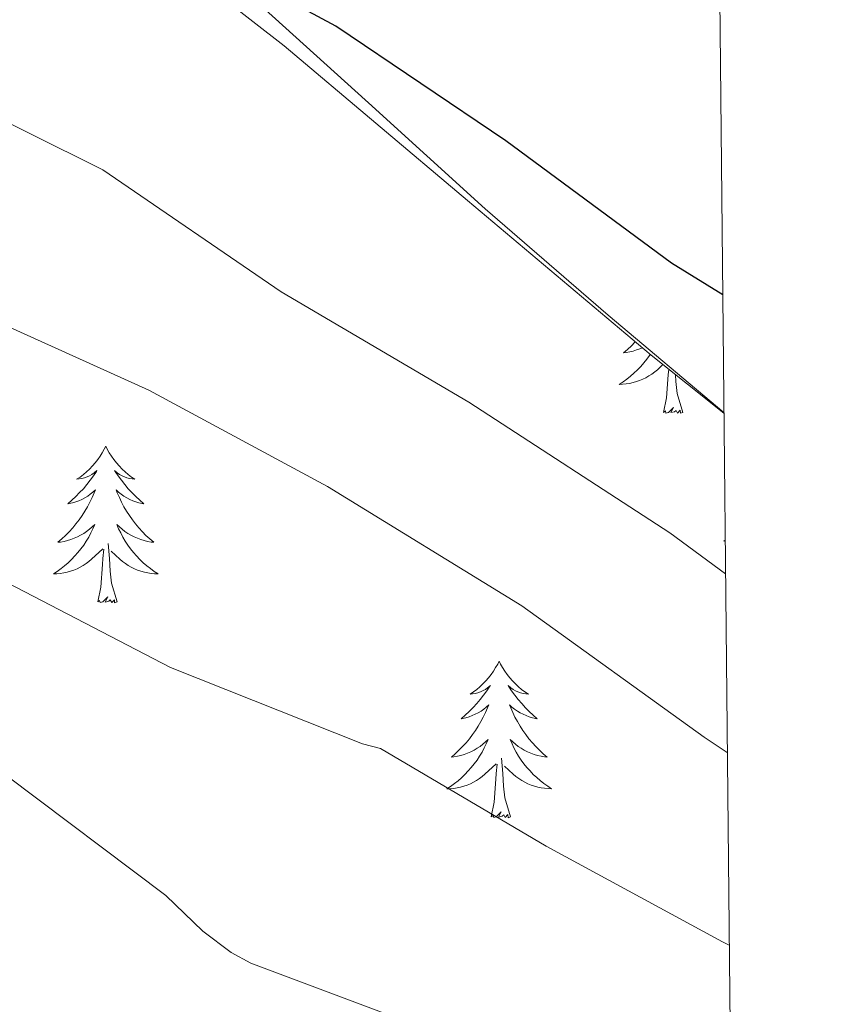
# Model space of a CAD drawing. Units: metres. Extents: x 565929 to 570413, y 4698277 to 4701290.
# Drawn here: x 570191 to 570253, y 4699420 to 4699495 of the extents above; entities that cross this region are included whole.
import ezdxf

# ---------------------------------------------------------------- set-up
doc = ezdxf.new("R2010")
doc.units = ezdxf.units.M
doc.header["$MEASUREMENT"] = 0
for name, color, linetype, lineweight in [('Level 35', 92, 'Continuous', 0), ('Level 36', 19, 'Continuous', 40), ('Level 4', 36, 'Continuous', 30), ('Level 5', 36, 'Continuous', 0), ('Level 61', 19, 'Continuous', 0)]:
    doc.layers.add(name, color=color, linetype=linetype, lineweight=lineweight)

msp = doc.modelspace()

# ---------------------------------------------------------------- linework, layer by layer
at = {"layer": 'Level 35', "color": 92, "linetype": 'Continuous', "lineweight": 0, "ltscale": 0.5}
msp.add_polyline3d([(570031.52, 4699601, 415.89), (570043.09, 4699595.67, 416.44), (570054.5, 4699590.06, 417.04), (570065.61, 4699586.07, 417.3), (570071.08, 4699583.93, 417.42), (570076.06, 4699580.97, 417.62), (570086.8, 4699572.33, 418.37), (570097.38, 4699563.49, 419.16), (570109.18, 4699553.69, 419.86), (570120.99, 4699543.91, 420.56), (570129.93, 4699537.31, 421.58), (570139.61, 4699531.88, 422.61), (570151.19, 4699526.67, 422.72), (570162.78, 4699521.51, 422.8), (570173.6, 4699516.56, 423.54), (570184.35, 4699511.46, 424.21), (570191.56, 4699507.54, 424.5), (570201.85, 4699500.69, 424.93), (570211.61, 4699493.09, 425.36), (570225.57, 4699481.31, 426.08), (570239.52, 4699469.54, 426.77), (570245.06, 4699465.11, 426.95)], dxfattribs=at)
at = {"layer": 'Level 36', "color": 92, "linetype": 'Continuous', "lineweight": 0}
for points in [[(570120.29, 4699545.51, 421.14), (570126.24, 4699540.62, 421.27), (570132.51, 4699536.1, 421.4), (570143.77, 4699530.04, 422.03), (570155.49, 4699524.97, 422.68), (570165.63, 4699520.91, 422.86), (570175.77, 4699516.84, 423.06), (570184.7, 4699512.79, 423.91), (570193.37, 4699508.2, 424.72), (570201.52, 4699502.88, 425), (570209.12, 4699496.81, 425.3), (570218.02, 4699488.74, 425.78), (570226.91, 4699480.68, 426.26), (570236.25, 4699472.57, 426.77), (570245.05, 4699465.18, 427.25)], [(570238.32, 4699470.55, 0.01), (570238.29, 4699470.53, 0.01), (570238.02, 4699470.24, 0.01), (570237.73, 4699469.97, 0.01), (570237.43, 4699469.72, 0.01), (570237.63, 4699469.74, 0.01), (570237.9, 4699469.79, 0.01), (570238.16, 4699469.85, 0.01), (570238.42, 4699469.93, 0.01), (570238.67, 4699470.02, 0.01), (570238.85, 4699470.1, 0.01)], [(570239.45, 4699469.59, 0.01), (570239.39, 4699469.51, 0.01), (570239.19, 4699469.22, 0.01), (570238.96, 4699468.94, 0.01), (570238.73, 4699468.67, 0.01), (570238.48, 4699468.41, 0.01), (570238.22, 4699468.17, 0.01), (570237.95, 4699467.94, 0.01), (570237.67, 4699467.71, 0.01), (570237.39, 4699467.51, 0.01), (570237.1, 4699467.31, 0.01), (570237.36, 4699467.32, 0.01), (570237.62, 4699467.35, 0.01), (570237.89, 4699467.39, 0.01), (570238.15, 4699467.45, 0.01), (570238.4, 4699467.52, 0.01), (570238.65, 4699467.61, 0.01), (570238.89, 4699467.71, 0.01), (570239.13, 4699467.82, 0.01), (570239.36, 4699467.95, 0.01), (570239.58, 4699468.1, 0.01), (570239.8, 4699468.26, 0.01), (570240, 4699468.43, 0.01), (570240.42, 4699468.82, 0.01)], [(570240.46, 4699465.18, 0.01), (570240.7, 4699466.3, 0.01), (570240.81, 4699468.04, 0.01), (570240.86, 4699468.47, 0.01)], [(570241.93, 4699465.18, 0.01), (570241.5, 4699466.62, 0.01), (570241.41, 4699467.52, 0.01), (570241.38, 4699468.05, 0.01)], [(570241.93, 4699465.18, 0.01), (570241.75, 4699465.11, 0.01), (570241.73, 4699465.35, 0.01), (570241.54, 4699465.13, 0.01), (570241.42, 4699465.33, 0.01), (570241.3, 4699465.22, 0.01), (570241.03, 4699465.17, 0.01), (570241.23, 4699465.56, 0.01), (570240.84, 4699465.18, 0.01), (570240.65, 4699465.13, 0.01), (570240.61, 4699465.29, 0.01), (570240.46, 4699465.18, 0.01)], [(570198.05, 4699462.6, 0.01), (570197.93, 4699462.38, 0.01), (570197.78, 4699462.11, 0.01), (570197.61, 4699461.84, 0.01), (570197.43, 4699461.59, 0.01), (570197.24, 4699461.34, 0.01), (570197.03, 4699461.1, 0.01), (570196.81, 4699460.87, 0.01), (570196.58, 4699460.66, 0.01), (570196.34, 4699460.45, 0.01), (570196.09, 4699460.26, 0.01), (570195.83, 4699460.09, 0.01), (570196.03, 4699460.11, 0.01), (570196.23, 4699460.15, 0.01), (570196.43, 4699460.2, 0.01), (570196.63, 4699460.27, 0.01), (570196.81, 4699460.36, 0.01), (570196.99, 4699460.45, 0.01), (570197.17, 4699460.57, 0.01), (570197.37, 4699460.76, 0.01), (570197.33, 4699460.69, 0.01), (570197.1, 4699460.35, 0.01), (570196.86, 4699460.01, 0.01), (570196.6, 4699459.69, 0.01), (570196.34, 4699459.37, 0.01), (570196.06, 4699459.07, 0.01), (570195.76, 4699458.77, 0.01), (570195.46, 4699458.49, 0.01), (570195.15, 4699458.22, 0.01), (570195.27, 4699458.24, 0.01), (570195.52, 4699458.3, 0.01), (570195.76, 4699458.37, 0.01), (570196, 4699458.46, 0.01), (570196.23, 4699458.56, 0.01), (570196.45, 4699458.68, 0.01), (570196.67, 4699458.81, 0.01), (570196.87, 4699458.96, 0.01), (570197.07, 4699459.11, 0.01), (570197.26, 4699459.28, 0.01), (570197.17, 4699459.06, 0.01), (570197.01, 4699458.7, 0.01), (570196.84, 4699458.35, 0.01), (570196.66, 4699458, 0.01), (570196.46, 4699457.66, 0.01), (570196.25, 4699457.33, 0.01), (570196.02, 4699457.01, 0.01), (570195.78, 4699456.69, 0.01), (570195.53, 4699456.39, 0.01), (570195.26, 4699456.1, 0.01), (570194.99, 4699455.82, 0.01), (570194.7, 4699455.55, 0.01), (570194.41, 4699455.29, 0.01), (570194.6, 4699455.31, 0.01), (570194.87, 4699455.36, 0.01), (570195.13, 4699455.43, 0.01), (570195.39, 4699455.5, 0.01), (570195.65, 4699455.6, 0.01), (570195.89, 4699455.71, 0.01), (570196.13, 4699455.83, 0.01), (570196.37, 4699455.97, 0.01), (570196.59, 4699456.12, 0.01), (570196.81, 4699456.28, 0.01), (570197.01, 4699456.46, 0.01), (570197.21, 4699456.65, 0.01), (570197.07, 4699456.32, 0.01)], [(570198.05, 4699462.6, 0.01), (570198.16, 4699462.38, 0.01), (570198.31, 4699462.11, 0.01), (570198.48, 4699461.84, 0.01), (570198.66, 4699461.59, 0.01), (570198.86, 4699461.34, 0.01), (570199.06, 4699461.1, 0.01), (570199.28, 4699460.87, 0.01), (570199.51, 4699460.66, 0.01), (570199.75, 4699460.45, 0.01), (570200, 4699460.26, 0.01), (570200.26, 4699460.09, 0.01), (570200.06, 4699460.11, 0.01), (570199.86, 4699460.15, 0.01), (570199.66, 4699460.2, 0.01), (570199.47, 4699460.27, 0.01), (570199.28, 4699460.36, 0.01), (570199.1, 4699460.45, 0.01), (570198.92, 4699460.57, 0.01), (570198.72, 4699460.76, 0.01), (570198.76, 4699460.69, 0.01), (570198.99, 4699460.35, 0.01), (570199.23, 4699460.01, 0.01), (570199.49, 4699459.69, 0.01), (570199.76, 4699459.37, 0.01), (570200.04, 4699459.07, 0.01), (570200.33, 4699458.77, 0.01), (570200.63, 4699458.49, 0.01), (570200.94, 4699458.22, 0.01), (570200.82, 4699458.24, 0.01), (570200.57, 4699458.3, 0.01), (570200.33, 4699458.37, 0.01), (570200.1, 4699458.46, 0.01), (570199.87, 4699458.56, 0.01), (570199.64, 4699458.68, 0.01), (570199.43, 4699458.81, 0.01), (570199.22, 4699458.96, 0.01), (570199.02, 4699459.11, 0.01), (570198.83, 4699459.28, 0.01), (570198.92, 4699459.06, 0.01), (570199.08, 4699458.7, 0.01), (570199.25, 4699458.35, 0.01), (570199.43, 4699458, 0.01), (570199.63, 4699457.66, 0.01), (570199.85, 4699457.33, 0.01), (570200.07, 4699457.01, 0.01), (570200.31, 4699456.69, 0.01), (570200.56, 4699456.39, 0.01), (570200.83, 4699456.1, 0.01), (570201.1, 4699455.82, 0.01), (570201.39, 4699455.55, 0.01), (570201.69, 4699455.29, 0.01), (570201.49, 4699455.31, 0.01), (570201.22, 4699455.36, 0.01), (570200.96, 4699455.43, 0.01), (570200.7, 4699455.5, 0.01), (570200.45, 4699455.6, 0.01), (570200.2, 4699455.71, 0.01), (570199.96, 4699455.83, 0.01), (570199.72, 4699455.97, 0.01), (570199.5, 4699456.12, 0.01), (570199.28, 4699456.28, 0.01), (570199.08, 4699456.46, 0.01), (570198.88, 4699456.65, 0.01), (570199.02, 4699456.32, 0.01)], [(570197.069, 4699456.32, 0.01), (570196.909, 4699456, 0.01), (570196.749, 4699455.68, 0.01), (570196.559, 4699455.38, 0.01), (570196.369, 4699455.08, 0.01), (570196.149, 4699454.79, 0.01), (570195.929, 4699454.51, 0.01), (570195.699, 4699454.25, 0.01), (570195.449, 4699453.99, 0.01), (570195.189, 4699453.74, 0.01), (570194.919, 4699453.51, 0.01), (570194.649, 4699453.29, 0.01), (570194.359, 4699453.081, 0.01), (570194.069, 4699452.891, 0.01), (570194.329, 4699452.901, 0.01), (570194.589, 4699452.921, 0.01), (570194.859, 4699452.96, 0.01), (570195.109, 4699453.02, 0.01), (570195.369, 4699453.09, 0.01), (570195.619, 4699453.18, 0.01), (570195.859, 4699453.28, 0.01), (570196.099, 4699453.4, 0.01), (570196.329, 4699453.53, 0.01), (570196.549, 4699453.67, 0.01), (570196.769, 4699453.83, 0.01), (570196.969, 4699454, 0.01), (570197.819, 4699454.8, 0.01)], [(570199.019, 4699456.32, 0.01), (570199.179, 4699456, 0.01), (570199.349, 4699455.68, 0.01), (570199.529, 4699455.379, 0.01), (570199.729, 4699455.079, 0.01), (570199.939, 4699454.789, 0.01), (570200.159, 4699454.509, 0.01), (570200.389, 4699454.249, 0.01), (570200.639, 4699453.989, 0.01), (570200.899, 4699453.739, 0.01), (570201.169, 4699453.509, 0.01), (570201.449, 4699453.289, 0.01), (570201.739, 4699453.079, 0.01), (570202.029, 4699452.889, 0.01), (570201.759, 4699452.899, 0.01), (570201.499, 4699452.919, 0.01), (570201.239, 4699452.959, 0.01), (570200.979, 4699453.019, 0.01), (570200.719, 4699453.089, 0.01), (570200.469, 4699453.179, 0.01), (570200.229, 4699453.279, 0.01), (570199.989, 4699453.4, 0.01), (570199.759, 4699453.53, 0.01), (570199.539, 4699453.67, 0.01), (570199.329, 4699453.83, 0.01), (570199.119, 4699454, 0.01), (570198.459, 4699454.62, 0.01)], [(570245.15, 4699455.46, 0.01), (570245.06, 4699455.39, 0.01), (570245.15, 4699455.4, 0.01)], [(570197.43, 4699450.75, 0.01), (570197.67, 4699451.87, 0.01), (570197.79, 4699453.61, 0.01), (570197.83, 4699454.05, 0.01), (570197.9, 4699454.77, 0.01)], [(570198.9, 4699450.75, 0.01), (570198.47, 4699452.19, 0.01), (570198.38, 4699453.1, 0.01), (570198.33, 4699454.05, 0.01), (570198.23, 4699455.21, 0.01)], [(570198.9, 4699450.75, 0.01), (570198.72, 4699450.68, 0.01), (570198.7, 4699450.92, 0.01), (570198.51, 4699450.7, 0.01), (570198.39, 4699450.9, 0.01), (570198.27, 4699450.8, 0.01), (570198, 4699450.74, 0.01), (570198.2, 4699451.13, 0.01), (570197.81, 4699450.75, 0.01), (570197.63, 4699450.7, 0.01), (570197.58, 4699450.86, 0.01), (570197.43, 4699450.75, 0.01)], [(570227.97, 4699446.24, 0.01), (570227.86, 4699446.02, 0.01), (570227.7, 4699445.75, 0.01), (570227.53, 4699445.48, 0.01), (570227.35, 4699445.23, 0.01), (570227.16, 4699444.98, 0.01), (570226.95, 4699444.74, 0.01), (570226.73, 4699444.51, 0.01), (570226.5, 4699444.3, 0.01), (570226.26, 4699444.09, 0.01), (570226.01, 4699443.9, 0.01), (570225.75, 4699443.73, 0.01), (570225.95, 4699443.75, 0.01), (570226.15, 4699443.79, 0.01), (570226.35, 4699443.84, 0.01), (570226.55, 4699443.91, 0.01), (570226.74, 4699444, 0.01), (570226.92, 4699444.09, 0.01), (570227.09, 4699444.21, 0.01), (570227.3, 4699444.4, 0.01), (570227.25, 4699444.33, 0.01), (570227.03, 4699443.99, 0.01), (570226.78, 4699443.65, 0.01), (570226.53, 4699443.33, 0.01), (570226.26, 4699443.01, 0.01), (570225.98, 4699442.71, 0.01), (570225.69, 4699442.41, 0.01), (570225.38, 4699442.13, 0.01), (570225.07, 4699441.86, 0.01), (570225.19, 4699441.88, 0.01), (570225.44, 4699441.94, 0.01), (570225.68, 4699442.01, 0.01), (570225.92, 4699442.1, 0.01), (570226.15, 4699442.2, 0.01), (570226.37, 4699442.32, 0.01), (570226.59, 4699442.45, 0.01), (570226.79, 4699442.6, 0.01), (570226.99, 4699442.75, 0.01), (570227.18, 4699442.92, 0.01), (570227.09, 4699442.7, 0.01), (570226.93, 4699442.34, 0.01), (570226.76, 4699441.99, 0.01), (570226.58, 4699441.64, 0.01), (570226.38, 4699441.3, 0.01), (570226.17, 4699440.97, 0.01), (570225.94, 4699440.65, 0.01), (570225.7, 4699440.33, 0.01), (570225.45, 4699440.03, 0.01), (570225.19, 4699439.74, 0.01), (570224.91, 4699439.46, 0.01), (570224.62, 4699439.19, 0.01), (570224.33, 4699438.93, 0.01), (570224.52, 4699438.95, 0.01), (570224.79, 4699439, 0.01), (570225.05, 4699439.07, 0.01), (570225.31, 4699439.14, 0.01), (570225.57, 4699439.24, 0.01), (570225.81, 4699439.35, 0.01), (570226.06, 4699439.47, 0.01), (570226.29, 4699439.61, 0.01), (570226.51, 4699439.76, 0.01), (570226.73, 4699439.92, 0.01), (570226.94, 4699440.1, 0.01), (570227.13, 4699440.29, 0.01), (570226.99, 4699439.96, 0.01)], [(570227.97, 4699446.24, 0.01), (570228.08, 4699446.02, 0.01), (570228.23, 4699445.75, 0.01), (570228.4, 4699445.48, 0.01), (570228.58, 4699445.23, 0.01), (570228.78, 4699444.98, 0.01), (570228.99, 4699444.74, 0.01), (570229.2, 4699444.51, 0.01), (570229.43, 4699444.3, 0.01), (570229.67, 4699444.09, 0.01), (570229.93, 4699443.9, 0.01), (570230.19, 4699443.73, 0.01), (570229.99, 4699443.75, 0.01), (570229.78, 4699443.79, 0.01), (570229.58, 4699443.84, 0.01), (570229.39, 4699443.91, 0.01), (570229.2, 4699443.99, 0.01), (570229.02, 4699444.09, 0.01), (570228.85, 4699444.21, 0.01), (570228.64, 4699444.4, 0.01), (570228.68, 4699444.33, 0.01), (570228.91, 4699443.99, 0.01), (570229.15, 4699443.65, 0.01), (570229.41, 4699443.33, 0.01), (570229.68, 4699443.01, 0.01), (570229.96, 4699442.7, 0.01), (570230.25, 4699442.41, 0.01), (570230.55, 4699442.13, 0.01), (570230.87, 4699441.86, 0.01), (570230.74, 4699441.88, 0.01), (570230.5, 4699441.94, 0.01), (570230.25, 4699442.01, 0.01), (570230.02, 4699442.1, 0.01), (570229.79, 4699442.2, 0.01), (570229.56, 4699442.32, 0.01), (570229.35, 4699442.45, 0.01), (570229.14, 4699442.59, 0.01), (570228.94, 4699442.75, 0.01), (570228.76, 4699442.92, 0.01), (570228.85, 4699442.7, 0.01), (570229, 4699442.34, 0.01), (570229.17, 4699441.99, 0.01), (570229.36, 4699441.64, 0.01), (570229.56, 4699441.3, 0.01), (570229.77, 4699440.97, 0.01), (570230, 4699440.65, 0.01), (570230.23, 4699440.33, 0.01), (570230.49, 4699440.03, 0.01), (570230.75, 4699439.74, 0.01), (570231.03, 4699439.46, 0.01), (570231.31, 4699439.19, 0.01), (570231.61, 4699438.93, 0.01), (570231.41, 4699438.95, 0.01), (570231.15, 4699439, 0.01), (570230.88, 4699439.06, 0.01), (570230.62, 4699439.14, 0.01), (570230.37, 4699439.24, 0.01), (570230.12, 4699439.35, 0.01), (570229.88, 4699439.47, 0.01), (570229.65, 4699439.61, 0.01), (570229.42, 4699439.76, 0.01), (570229.21, 4699439.92, 0.01), (570229, 4699440.1, 0.01), (570228.8, 4699440.29, 0.01), (570228.95, 4699439.96, 0.01)], [(570226.986, 4699439.956, 0.01), (570226.836, 4699439.636, 0.01), (570226.665, 4699439.316, 0.01), (570226.475, 4699439.016, 0.01), (570226.285, 4699438.716, 0.01), (570226.075, 4699438.426, 0.01), (570225.845, 4699438.146, 0.01), (570225.615, 4699437.886, 0.01), (570225.365, 4699437.626, 0.01), (570225.105, 4699437.376, 0.01), (570224.845, 4699437.146, 0.01), (570224.565, 4699436.926, 0.01), (570224.275, 4699436.716, 0.01), (570223.985, 4699436.526, 0.01), (570224.245, 4699436.536, 0.01), (570224.515, 4699436.556, 0.01), (570224.775, 4699436.596, 0.01), (570225.035, 4699436.656, 0.01), (570225.285, 4699436.726, 0.01), (570225.535, 4699436.816, 0.01), (570225.785, 4699436.916, 0.01), (570226.015, 4699437.036, 0.01), (570226.245, 4699437.166, 0.01), (570226.475, 4699437.306, 0.01), (570226.685, 4699437.466, 0.01), (570226.885, 4699437.636, 0.01), (570227.735, 4699438.435, 0.01)], [(570228.946, 4699439.955, 0.01), (570229.095, 4699439.635, 0.01), (570229.265, 4699439.315, 0.01), (570229.445, 4699439.015, 0.01), (570229.645, 4699438.715, 0.01), (570229.855, 4699438.425, 0.01), (570230.075, 4699438.145, 0.01), (570230.315, 4699437.885, 0.01), (570230.555, 4699437.625, 0.01), (570230.825, 4699437.385, 0.01), (570231.095, 4699437.155, 0.01), (570231.375, 4699436.935, 0.01), (570231.665, 4699436.725, 0.01), (570231.955, 4699436.535, 0.01), (570231.685, 4699436.545, 0.01), (570231.425, 4699436.565, 0.01), (570231.165, 4699436.605, 0.01), (570230.905, 4699436.665, 0.01), (570230.645, 4699436.725, 0.01), (570230.395, 4699436.815, 0.01), (570230.155, 4699436.915, 0.01), (570229.915, 4699437.035, 0.01), (570229.685, 4699437.165, 0.01), (570229.455, 4699437.305, 0.01), (570229.245, 4699437.465, 0.01), (570229.035, 4699437.635, 0.01), (570228.385, 4699438.255, 0.01)], [(570227.35, 4699434.39, 0.01), (570227.59, 4699435.51, 0.01), (570227.71, 4699437.25, 0.01), (570227.75, 4699437.69, 0.01), (570227.82, 4699438.41, 0.01)], [(570228.82, 4699434.39, 0.01), (570228.39, 4699435.83, 0.01), (570228.3, 4699436.74, 0.01), (570228.25, 4699437.69, 0.01), (570228.15, 4699438.85, 0.01)], [(570228.82, 4699434.39, 0.01), (570228.64, 4699434.32, 0.01), (570228.63, 4699434.56, 0.01), (570228.43, 4699434.34, 0.01), (570228.31, 4699434.54, 0.01), (570228.19, 4699434.44, 0.01), (570227.92, 4699434.38, 0.01), (570228.12, 4699434.77, 0.01), (570227.73, 4699434.39, 0.01), (570227.55, 4699434.34, 0.01), (570227.51, 4699434.5, 0.01), (570227.35, 4699434.39, 0.01)]]:
    msp.add_polyline3d(points, dxfattribs=at)
at = {"layer": 'Level 4', "color": 36, "linetype": 'Continuous', "lineweight": 30}
msp.add_polyline3d([(570244.97, 4699474.12, 425.01), (570241.08, 4699476.53, 425.01), (570228.47, 4699485.84, 425.01), (570215.55, 4699494.57, 425.01), (570202.07, 4699501.84, 425.01), (570199.42, 4699502.86, 425.01), (570183.83, 4699508.53, 425.01), (570168.03, 4699513.42, 425.01), (570151.83, 4699516.59, 425.01), (570135.48, 4699521.14, 425.01), (570120.12, 4699526.99, 425.01), (570105.72, 4699534.26, 425.01), (570101.98, 4699536.82, 425.01), (570088.12, 4699546.38, 425.01), (570074.14, 4699554.19, 425.01), (570059.26, 4699561.14, 425.01), (570050.07, 4699564.02, 425.01), (570033.47, 4699567.7, 425.01), (570016.47, 4699571.19, 425.01), (570000.28, 4699573.23, 425.01), (569984.32, 4699573.81, 425.01)], dxfattribs=at)
at = {"layer": 'Level 5', "color": 36, "linetype": 'Continuous', "lineweight": 0}
for points in [[(570245.18, 4699452.9, 430.01), (570240.95, 4699456.01, 430.01), (570225.66, 4699465.97, 430.01), (570211.39, 4699474.35, 430.01), (570197.82, 4699483.63, 430.01), (570186.55, 4699489.26, 430.01), (570170.2, 4699497.07, 430.01), (570156.51, 4699503.82, 430.01), (570140.95, 4699509.74, 430.01), (570126.04, 4699514.48, 430.01), (570108.83, 4699518.96, 430.01), (570093.08, 4699524.11, 430.01), (570078.75, 4699530.19, 430.01), (570076.44, 4699531.57, 430.01), (570063.83, 4699540.98, 430.01), (570056.31, 4699545.14, 430.01), (570053.63, 4699546.19, 430.01), (570037.95, 4699550.48, 430.01), (570022.33, 4699552.72, 430.01), (570019.39, 4699552.75, 430.01), (570002.01, 4699552.47, 430.01), (569986.43, 4699551.73, 430.01)], [(570245.31, 4699439.3, 435.01), (570243.55, 4699440.46, 435.01), (570229.69, 4699450.45, 435.01), (570214.91, 4699459.53, 435.01), (570201.31, 4699466.86, 435.01), (570185.98, 4699473.81, 435.01), (570170.94, 4699479.25, 435.01), (570153.82, 4699485.55, 435.01), (570138.78, 4699490.22, 435.01), (570122.23, 4699495.54, 435.01), (570106.81, 4699500.27, 435.01), (570092.22, 4699506.1, 435.01), (570090.39, 4699507.19, 435.01), (570075.8, 4699517.2, 435.01), (570064.95, 4699522.64, 435.01), (570060.09, 4699524.37, 435.01), (570044.6, 4699528.11, 435.01), (570041.69, 4699528.43, 435.01), (570024.86, 4699529.04, 435.01), (570008.25, 4699529.17, 435.01), (569991.19, 4699527.86, 435.01)], [(570245.46, 4699424.63, 440.01), (570244.95, 4699424.88, 440.01), (570231.54, 4699432.17, 440.01), (570218.94, 4699439.6, 440.01), (570217.56, 4699439.95, 440.01), (570202.97, 4699445.77, 440.01), (570188.6, 4699453.23, 440.01), (570172.99, 4699460.78, 440.01), (570159.19, 4699465.42, 440.01), (570143.39, 4699471.02, 440.01), (570126.71, 4699476.21, 440.01), (570110.59, 4699482.03, 440.01)], [(570224.28, 4699417.55, 445.01), (570209.08, 4699423.25, 445.01), (570207.58, 4699424.08, 445.01), (570205.43, 4699425.68, 445.01), (570202.62, 4699428.4, 445.01), (570190.43, 4699437.58, 445.01), (570188.95, 4699438.41, 445.01), (570173.82, 4699445.04, 445.01), (570159.13, 4699450.32, 445.01), (570142.97, 4699455.15, 445.01), (570127.96, 4699459.12, 445.01), (570113.37, 4699463.82, 445.01)]]:
    msp.add_polyline3d(points, dxfattribs=at)
at = {"layer": 'Level 61', "color": 19, "linetype": 'Continuous', "lineweight": 0}
msp.add_polyline3d([(566825.59, 4698679.45, 341.96), (566803.48, 4700992.62, 372.72), (570229.38, 4701026.28, 412.76), (570252.62, 4698713.11, 421.59), (566825.59, 4698679.45, 341.96)], close=True, dxfattribs=at)

doc.saveas('drawing.dxf')
